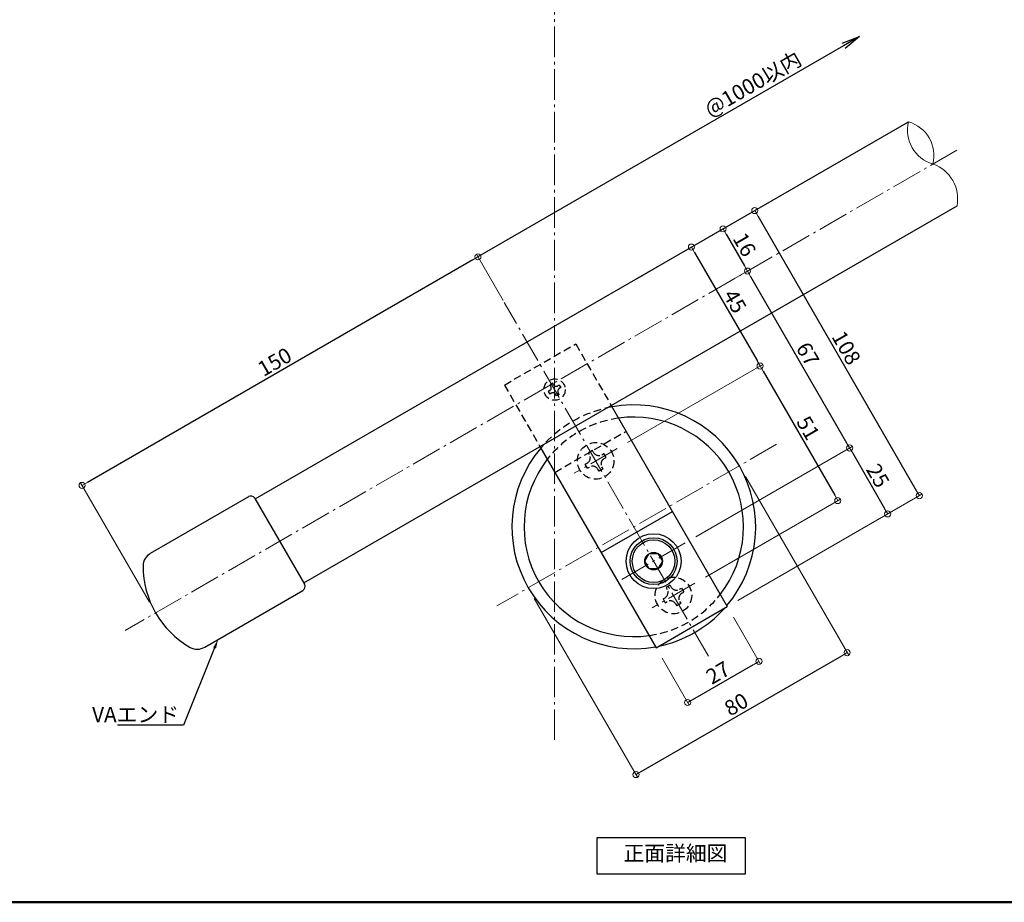
# Model space of a CAD drawing. Extents: x 1806 to 2721, y 368 to 922.
# Drawn here: x 2137 to 2460, y 368 to 658 of the extents above; entities that cross this region are included whole.
import ezdxf
from ezdxf import colors
from ezdxf.entities.mleader import LeaderData, LeaderLine
from ezdxf.math import Vec2, Vec3

# ---------------------------------------------------------------- set-up
doc = ezdxf.new("R2010")
doc.units = 0
doc.header["$LTSCALE"] = 10
doc.header["$MEASUREMENT"] = 0
doc.linetypes.add('CENTER', pattern=[12, 5, -0.8, 0.4, -0.8, 5])
doc.linetypes.add('DASHED2', pattern=[0.375, 0.25, -0.125])
doc.layers.get('0').update_dxf_attribs({"linetype": 'CONTINUOUS'})
doc.layers.get('DEFPOINTS').update_dxf_attribs({"linetype": 'CONTINUOUS'})
for name, color, linetype in [('08文字', 21, 'CONTINUOUS'), ('09寸法A', 11, 'CONTINUOUS'), ('1', 3, 'CONTINUOUS'), ('2', 4, 'CONTINUOUS'), ('3', 2, 'CONTINUOUS'), ('4', 6, 'CONTINUOUS'), ('6', 8, 'CONTINUOUS'), ('8', 20, 'DASHED2'), ('moji', 70, 'CONTINUOUS'), ('zumenwaku', 190, 'CONTINUOUS')]:
    doc.layers.add(name, color=color, linetype=linetype)
doc.layers.add('center', color=5, linetype='CENTER', lineweight=13)
doc.layers.add('sunpou', color=7, linetype='CONTINUOUS', lineweight=13)
doc.styles.add('MSP', font='txt')
doc.styles.get("Standard").update_dxf_attribs({"font": 'simplex.shx', "width": 0.7, "bigfont": 'bigfont.shx'})
doc.dimstyles.new('詳細寸法', dxfattribs={"dimscale": 2, "dimtxt": 2.5, "dimasz": 1, "dimexe": 0.5, "dimexo": 2, "dimgap": 0.5, "dimtad": 1, "dimdec": 1, "dimzin": 9, "dimdsep": 46, "dimtxsty": 'Standard', "dimblk1": 'ORIGIN', "dimblk2": 'ORIGIN', "dimsah": 1, "dimcen": 1, "dimclrd": 11, "dimclre": 11, "dimclrt": 2, "dimadec": 0, "dimazin": 0, "dimtfac": 1, "dimtdec": 1, "dimtmove": 2, "dimatfit": 3, "dimldrblk": 'OPEN30', "dimfxl": 0, "dimtolj": 1, "dimtzin": 9, "dimlwe": 9, "dimarcsym": 0})

# ---------------------------------------------------------------- blocks, each defined once
blk = doc.blocks.new('_ORIGIN')
at = {"color": 0, "linetype": 'ByBlock'}
blk.add_line((0, 0), (-1, 0), dxfattribs=at)
blk.add_circle((0, 0), 0.5, dxfattribs=at)
blk = doc.blocks.new('*D49')
at = {"layer": 'DEFPOINTS', "color": 0, "linetype": 'Continuous', "ltscale": 0.5, "transparency": 16777216}
for p in [(2335.56, 570.92), (2431.76, 501.75), (2368.74, 465.37)]:
    blk.add_point(p, dxfattribs=at)
at = {"layer": 'sunpou', "color": 11, "linetype": 'Continuous', "lineweight": 9, "ltscale": 0.5, "transparency": 16777216}
for p, q in [((2339.03, 572.92), (2378.63, 595.78)), ((2372.21, 467.37), (2432.63, 502.25))]:
    blk.add_line(p, q, dxfattribs=at)
at = {"layer": 'sunpou', "color": 11, "linetype": 'Continuous', "lineweight": -2, "ltscale": 0.5, "transparency": 16777216}
blk.add_line((2378.76, 593.55), (2430.76, 503.49), dxfattribs=at)
at = {"layer": 'sunpou', "color": 11, "linetype": 'Continuous', "lineweight": -2, "ltscale": 0.5, "transparency": 16777216, "xscale": 2, "yscale": 2, "zscale": 2}
for p, rotation in [((2377.76, 595.28), 119.9999999999985), ((2431.76, 501.75), 299.9999999999985)]:
    blk.add_blockref('_ORIGIN', p, dxfattribs=dict(at, rotation=rotation))
at = {"layer": 'sunpou', "color": 2, "linetype": 'Continuous', "ltscale": 0.5, "transparency": 16777216, "insert": (2407.8, 550.27), "char_height": 5, "attachment_point": 5, "rotation": 300}
blk.add_mtext('\\A1;108', dxfattribs=at)
blk = doc.blocks.new('_Open30')
at = {"layer": 'sunpou', "color": 0, "linetype": 'Continuous', "lineweight": -2}
for p, q in [((-1, 0.268), (0, 0)), ((0, 0), (-1, -0.268)), ((0, 0), (-1, 0))]:
    blk.add_line(p, q, dxfattribs=at)
blk = doc.blocks.new('*D50')
at = {"layer": 'DEFPOINTS', "color": 0, "linetype": 'Continuous', "ltscale": 0.5, "transparency": 16777216}
for p in [(2375.37, 575.43), (2335.56, 570.92), (2363.28, 568.45)]:
    blk.add_point(p, dxfattribs=at)
at = {"layer": 'sunpou', "color": 11, "linetype": 'Continuous', "lineweight": 9, "ltscale": 0.5, "transparency": 16777216}
for p, q in [((2339.03, 572.92), (2368.24, 589.78)), ((2366.74, 570.45), (2376.24, 575.93))]:
    blk.add_line(p, q, dxfattribs=at)
at = {"layer": 'sunpou', "color": 11, "linetype": 'Continuous', "lineweight": -2, "ltscale": 0.5, "transparency": 16777216}
blk.add_line((2368.37, 587.55), (2374.37, 577.16), dxfattribs=at)
at = {"layer": 'sunpou', "color": 11, "linetype": 'Continuous', "lineweight": -2, "ltscale": 0.5, "transparency": 16777216, "xscale": 2, "yscale": 2, "zscale": 2}
for p, rotation in [((2367.37, 589.28), 119.9999999999985), ((2375.37, 575.43), 299.9999999999985)]:
    blk.add_blockref('_ORIGIN', p, dxfattribs=dict(at, rotation=rotation))
at = {"layer": 'sunpou', "color": 2, "linetype": 'Continuous', "ltscale": 0.5, "transparency": 16777216, "insert": (2374.4, 584.11), "char_height": 5, "attachment_point": 5, "rotation": 300}
blk.add_mtext('\\A1;16', dxfattribs=at)
blk = doc.blocks.new('*D51')
at = {"layer": 'DEFPOINTS', "color": 0, "linetype": 'Continuous', "ltscale": 0.5, "transparency": 16777216}
for p in [(2363.28, 568.45), (2408.88, 517.4), (2354.95, 486.26)]:
    blk.add_point(p, dxfattribs=at)
at = {"layer": 'sunpou', "color": 11, "linetype": 'Continuous', "lineweight": 9, "ltscale": 0.5, "transparency": 16777216}
for p, q in [((2366.74, 570.45), (2376.24, 575.93)), ((2358.41, 488.26), (2409.74, 517.9))]:
    blk.add_line(p, q, dxfattribs=at)
at = {"layer": 'sunpou', "color": 11, "linetype": 'Continuous', "lineweight": -2, "ltscale": 0.5, "transparency": 16777216}
blk.add_line((2376.37, 573.7), (2407.88, 519.13), dxfattribs=at)
at = {"layer": 'sunpou', "color": 11, "linetype": 'Continuous', "lineweight": -2, "ltscale": 0.5, "transparency": 16777216, "xscale": 2, "yscale": 2, "zscale": 2}
for p, rotation in [((2375.37, 575.43), 119.9999999999985), ((2408.88, 517.4), 299.9999999999985)]:
    blk.add_blockref('_ORIGIN', p, dxfattribs=dict(at, rotation=rotation))
at = {"layer": 'sunpou', "color": 2, "linetype": 'Continuous', "ltscale": 0.5, "transparency": 16777216, "insert": (2395.16, 548.16), "char_height": 5, "attachment_point": 5, "rotation": 300}
blk.add_mtext('\\A1;67', dxfattribs=at)
blk = doc.blocks.new('*D52')
at = {"layer": 'DEFPOINTS', "color": 0, "linetype": 'Continuous', "ltscale": 0.5, "transparency": 16777216}
for p in [(2421.37, 495.75), (2354.95, 486.26), (2368.74, 465.37)]:
    blk.add_point(p, dxfattribs=at)
at = {"layer": 'sunpou', "color": 11, "linetype": 'Continuous', "lineweight": 9, "ltscale": 0.5, "transparency": 16777216}
for p, q in [((2358.41, 488.26), (2409.74, 517.9)), ((2372.21, 467.37), (2422.24, 496.25))]:
    blk.add_line(p, q, dxfattribs=at)
at = {"layer": 'sunpou', "color": 11, "linetype": 'Continuous', "lineweight": -2, "ltscale": 0.5, "transparency": 16777216}
blk.add_line((2409.88, 515.66), (2420.37, 497.49), dxfattribs=at)
at = {"layer": 'sunpou', "color": 11, "linetype": 'Continuous', "lineweight": -2, "ltscale": 0.5, "transparency": 16777216, "xscale": 2, "yscale": 2, "zscale": 2}
for p, rotation in [((2408.88, 517.4), 119.9999999999985), ((2421.37, 495.75), 299.9999999999985)]:
    blk.add_blockref('_ORIGIN', p, dxfattribs=dict(at, rotation=rotation))
at = {"layer": 'sunpou', "color": 2, "linetype": 'Continuous', "ltscale": 0.5, "transparency": 16777216, "insert": (2418.16, 508.32), "char_height": 5, "attachment_point": 5, "rotation": 300}
blk.add_mtext('\\A1;25', dxfattribs=at)
blk = doc.blocks.new('*D53')
at = {"layer": 'DEFPOINTS', "color": 0, "linetype": 'Continuous', "ltscale": 0.5, "transparency": 16777216}
for p in [(2372.7, 511.52), (2303.42, 471.52), (2408.07, 450.25)]:
    blk.add_point(p, dxfattribs=at)
at = {"layer": 'sunpou', "color": 11, "linetype": 'Continuous', "lineweight": 9, "ltscale": 0.5, "transparency": 16777216}
for p, q in [((2374.7, 508.05), (2408.57, 449.38)), ((2305.42, 468.05), (2339.29, 409.38))]:
    blk.add_line(p, q, dxfattribs=at)
at = {"layer": 'sunpou', "color": 11, "linetype": 'Continuous', "lineweight": -2, "ltscale": 0.5, "transparency": 16777216}
blk.add_line((2340.52, 411.25), (2406.34, 449.25), dxfattribs=at)
at = {"layer": 'sunpou', "color": 11, "linetype": 'Continuous', "lineweight": -2, "ltscale": 0.5, "transparency": 16777216, "xscale": 2, "yscale": 2, "zscale": 2}
for p, rotation in [((2408.07, 450.25), 29.99999999999933), ((2338.79, 410.25), 209.9999999999993)]:
    blk.add_blockref('_ORIGIN', p, dxfattribs=dict(at, rotation=rotation))
at = {"layer": 'sunpou', "color": 2, "linetype": 'Continuous', "ltscale": 0.5, "transparency": 16777216, "insert": (2371.68, 433.28), "char_height": 5, "attachment_point": 5, "rotation": 30}
blk.add_mtext('\\A1;80', dxfattribs=at)
blk = doc.blocks.new('*D54')
at = {"layer": 'DEFPOINTS', "color": 0, "linetype": 'Continuous', "ltscale": 0.5, "transparency": 16777216}
for p in [(2368.74, 465.37), (2345.36, 451.87), (2379.13, 447.39)]:
    blk.add_point(p, dxfattribs=at)
at = {"layer": 'sunpou', "color": 11, "linetype": 'Continuous', "lineweight": 9, "ltscale": 0.5, "transparency": 16777216}
for p, q in [((2370.74, 461.91), (2379.63, 446.52)), ((2347.36, 448.41), (2356.24, 433.02))]:
    blk.add_line(p, q, dxfattribs=at)
at = {"layer": 'sunpou', "color": 11, "linetype": 'Continuous', "lineweight": -2, "ltscale": 0.5, "transparency": 16777216}
blk.add_line((2357.47, 434.89), (2377.39, 446.39), dxfattribs=at)
at = {"layer": 'sunpou', "color": 11, "linetype": 'Continuous', "lineweight": -2, "ltscale": 0.5, "transparency": 16777216, "xscale": 2, "yscale": 2, "zscale": 2}
for p, rotation in [((2379.13, 447.39), 29.99999999999933), ((2355.74, 433.89), 209.9999999999993)]:
    blk.add_blockref('_ORIGIN', p, dxfattribs=dict(at, rotation=rotation))
at = {"layer": 'sunpou', "color": 2, "linetype": 'Continuous', "ltscale": 0.5, "transparency": 16777216, "insert": (2365.68, 443.67), "char_height": 5, "attachment_point": 5, "rotation": 30}
blk.add_mtext('\\A1;27', dxfattribs=at)
blk = doc.blocks.new('*D55')
at = {"layer": 'DEFPOINTS', "color": 0, "linetype": 'Continuous', "ltscale": 0.5, "transparency": 16777216}
for p in [(2335.56, 570.92), (2379.49, 544.3), (2332.57, 517.22)]:
    blk.add_point(p, dxfattribs=at)
at = {"layer": 'sunpou', "color": 11, "linetype": 'Continuous', "lineweight": 9, "ltscale": 0.5, "transparency": 16777216}
for p, q in [((2339.03, 572.92), (2357.85, 583.78)), ((2336.04, 519.22), (2380.35, 544.8))]:
    blk.add_line(p, q, dxfattribs=at)
at = {"layer": 'sunpou', "color": 11, "linetype": 'Continuous', "lineweight": -2, "ltscale": 0.5, "transparency": 16777216}
blk.add_line((2357.98, 581.55), (2378.49, 546.04), dxfattribs=at)
at = {"layer": 'sunpou', "color": 11, "linetype": 'Continuous', "lineweight": -2, "ltscale": 0.5, "transparency": 16777216, "xscale": 2, "yscale": 2, "zscale": 2}
for p, rotation in [((2356.98, 583.28), 119.9999999999985), ((2379.49, 544.3), 299.9999999999985)]:
    blk.add_blockref('_ORIGIN', p, dxfattribs=dict(at, rotation=rotation))
at = {"layer": 'sunpou', "color": 2, "linetype": 'Continuous', "ltscale": 0.5, "transparency": 16777216, "insert": (2371.26, 565.54), "char_height": 5, "attachment_point": 5, "rotation": 300}
blk.add_mtext('\\A1;45', dxfattribs=at)
blk = doc.blocks.new('*D56')
at = {"layer": 'DEFPOINTS', "color": 0, "linetype": 'Continuous', "ltscale": 0.5, "transparency": 16777216}
for p in [(2332.57, 517.22), (2404.99, 500.14), (2358.07, 473.05)]:
    blk.add_point(p, dxfattribs=at)
at = {"layer": 'sunpou', "color": 11, "linetype": 'Continuous', "lineweight": 9, "ltscale": 0.5, "transparency": 16777216}
for p, q in [((2336.04, 519.22), (2380.35, 544.8)), ((2361.54, 475.05), (2405.85, 500.64))]:
    blk.add_line(p, q, dxfattribs=at)
at = {"layer": 'sunpou', "color": 11, "linetype": 'Continuous', "lineweight": -2, "ltscale": 0.5, "transparency": 16777216}
blk.add_line((2380.49, 542.57), (2403.99, 501.87), dxfattribs=at)
at = {"layer": 'sunpou', "color": 11, "linetype": 'Continuous', "lineweight": -2, "ltscale": 0.5, "transparency": 16777216, "xscale": 2, "yscale": 2, "zscale": 2}
for p, rotation in [((2379.49, 544.3), 119.9999999999985), ((2404.99, 500.14), 299.9999999999985)]:
    blk.add_blockref('_ORIGIN', p, dxfattribs=dict(at, rotation=rotation))
at = {"layer": 'sunpou', "color": 2, "linetype": 'Continuous', "ltscale": 0.5, "transparency": 16777216, "insert": (2395.27, 523.97), "char_height": 5, "attachment_point": 5, "rotation": 300}
blk.add_mtext('\\A1;51', dxfattribs=at)
blk = doc.blocks.new('*D59')
at = {"layer": 'DEFPOINTS', "color": 0, "linetype": 'Continuous', "ltscale": 0.5, "transparency": 16777216}
for p in [(2295.56, 565.13), (2157.02, 505.1), (2181.15, 463.29)]:
    blk.add_point(p, dxfattribs=at)
at = {"layer": 'sunpou', "color": 11, "linetype": 'Continuous', "lineweight": -2, "ltscale": 0.5, "transparency": 16777216}
blk.add_line((2285.19, 579.1), (2158.75, 506.1), dxfattribs=at)
at = {"layer": 'sunpou', "color": 11, "linetype": 'Continuous', "lineweight": 9, "ltscale": 0.5, "transparency": 16777216}
for p, q in [((2293.56, 568.6), (2286.42, 580.96)), ((2179.15, 466.76), (2156.52, 505.96))]:
    blk.add_line(p, q, dxfattribs=at)
at = {"layer": 'sunpou', "color": 11, "linetype": 'Continuous', "lineweight": -2, "ltscale": 0.5, "transparency": 16777216, "xscale": 2, "yscale": 2, "zscale": 2}
for p, rotation in [((2286.92, 580.1), 30.00000000000109), ((2157.02, 505.1), 210.0000000000011)]:
    blk.add_blockref('_ORIGIN', p, dxfattribs=dict(at, rotation=rotation))
at = {"layer": 'sunpou', "color": 2, "linetype": 'Continuous', "ltscale": 0.5, "transparency": 16777216, "insert": (2220.22, 545.63), "char_height": 5, "attachment_point": 5, "rotation": 30}
blk.add_mtext('\\A1;150', dxfattribs=at)
blk = doc.blocks.new('_OPEN')
at = {"color": 0, "linetype": 'ByBlock'}
for p, q in [((-1, 0.167), (0, 0)), ((0, 0), (-1, -0.167)), ((0, 0), (-1, 0))]:
    blk.add_line(p, q, dxfattribs=at)
blk = doc.blocks.new('*D60')
at = {"layer": '09寸法A', "color": 11, "lineweight": -2, "transparency": 16777216}
blk.add_line((2406.88, 649.35), (2286.92, 580.1), dxfattribs=at)
at = {"layer": '09寸法A', "color": 11, "lineweight": 9, "transparency": 16777216}
blk.add_line((2295.17, 565.81), (2286.42, 580.96), dxfattribs=at)
at = {"layer": 'DEFPOINTS', "color": 0, "transparency": 16777216}
for p in [(2428.21, 624.41), (2286.92, 580.1), (2297.17, 562.34)]:
    blk.add_point(p, dxfattribs=at)
at = {"layer": '09寸法A', "color": 11, "lineweight": -2, "transparency": 16777216, "xscale": 6, "yscale": 6, "zscale": 6, "rotation": 30.00000000000109}
blk.add_blockref('_OPEN', (2412.08, 652.35), dxfattribs=at)
at = {"layer": '09寸法A', "color": 2, "transparency": 16777216, "insert": (2377.12, 636.86), "char_height": 5, "attachment_point": 5, "rotation": 30}
blk.add_mtext('\\A1;@1000以内', dxfattribs=at)
blk = doc.blocks.new('_None')

msp = doc.modelspace()

# ---------------------------------------------------------------- linework, layer by layer
at = {"layer": '1', "color": 3, "linetype": 'Continuous'}
for p, q in [((2213.87, 500.66), (2428.21, 624.41)), ((2229.77, 473.11), (2444.12, 596.86))]:
    msp.add_line(p, q, dxfattribs=at)
at = {"layer": '1', "color": 100, "linetype": 'Continuous'}
for p, q in [((2179.52, 482.85), (2211.69, 501.42)), ((2213.74, 500.87), (2230.02, 472.69)), ((2197.3, 452.06), (2229.47, 470.64))]:
    msp.add_line(p, q, dxfattribs=at)
at = {"layer": '1', "linetype": 'Continuous', "ltscale": 10}
for radius, start, end in [(40, 319.7246, 100.2754), (36, 322.0243, 97.9757), (40, 139.7246, 280.2754), (36, 142.0243, 277.9757), (40, 281.7515, 318.2485)]:
    msp.add_arc((2338.06, 491.52), radius, start, end, dxfattribs=at)
at = {"layer": '1', "color": 3, "linetype": 'Continuous', "ltscale": 0.5}
for centre, start, end in [((2212.38, 500.14), 30.1764, 120.1764), ((2228.72, 471.94), 300, 30)]:
    msp.add_arc(centre, 1.5, start, end, dxfattribs=at)
at = {"layer": '1', "color": 100, "linetype": 'Continuous'}
for centre, radius, start, end in [((2182.02, 478.52), 5, 120, 178.0279), ((2207.91, 478.72), 30.89, 180.0432, 239.9567), ((2194.8, 456.39), 5, 241.9721, 300)]:
    msp.add_arc(centre, radius, start, end, dxfattribs=at)
at = {"layer": '2', "linetype": 'Continuous', "ltscale": 10}
for p, q in [((2330.65, 531.35), (2368.74, 465.37)), ((2307.27, 517.85), (2345.36, 451.87)), ((2327.36, 483.05), (2350.74, 496.55)), ((2345.36, 451.87), (2368.74, 465.37))]:
    msp.add_line(p, q, dxfattribs=at)
at = {"layer": '2', "linetype": 'Continuous', "lineweight": 9, "ltscale": 0.5}
for centre, radius, start, end in [((2439.39, 621.63), 11.52, 166.0334, 253.9666), ((2425.03, 613.33), 11.52, 346.0334, 73.9666), ((2432.22, 599.12), 12.11, 349.2379, 70.7621)]:
    msp.add_arc(centre, radius, start, end, dxfattribs=at)
at = {"layer": '3', "linetype": 'Continuous', "ltscale": 0.5}
msp.add_lwpolyline([(2326.06, 389.62), (2374.65, 389.62), (2374.65, 377.54), (2326.06, 377.54)], close=True, dxfattribs=at)
at = {"layer": '4', "linetype": 'Continuous', "ltscale": 10}
for p, q in [((2341.67, 480.26), (2343.11, 482.76)), ((2343.11, 482.76), (2346, 482.76)), ((2346, 482.76), (2347.44, 480.26)), ((2343.11, 477.76), (2341.67, 480.26)), ((2347.44, 480.26), (2346, 477.76)), ((2346, 477.76), (2343.11, 477.76))]:
    msp.add_line(p, q, dxfattribs=at)
for radius in [9, 7.7, 7, 2.89]:
    msp.add_circle((2344.56, 480.26), radius, dxfattribs=at)
at = {"layer": '6', "linetype": 'DASHED2'}
for p, q in [((2295.61, 538.04), (2318.99, 551.54)), ((2318.99, 551.54), (2330.65, 531.35)), ((2295.61, 538.04), (2307.27, 517.85)), ((2312.15, 509.39), (2335.53, 522.89))]:
    msp.add_line(p, q, dxfattribs=at)
for radius, start, end in [(40, 100.2754, 139.7246), (36, 97.9757, 142.0243), (36, 277.9757, 322.0243)]:
    msp.add_arc((2338.06, 491.52), radius, start, end, dxfattribs=at)
at = {"layer": '8'}
for p, q in [((2311.44, 538.63), (2310.57, 538.13)), ((2310.87, 537.61), (2310.57, 538.13)), ((2311.74, 538.11), (2311.44, 538.63)), ((2313.62, 538.04), (2313.1, 537.74)), ((2314.12, 537.18), (2313.6, 536.88)), ((2313.62, 538.04), (2314.12, 537.18)), ((2310.5, 536.24), (2309.98, 535.94)), ((2309.98, 535.94), (2310.48, 535.08)), ((2311, 535.38), (2310.48, 535.08)), ((2312.67, 534.49), (2312.37, 535.01)), ((2313.54, 534.99), (2312.67, 534.49)), ((2313.54, 534.99), (2313.24, 535.51)), ((2324.46, 516.58), (2323.16, 515.83)), ((2323.53, 515.18), (2323.16, 515.83)), ((2324.83, 515.93), (2324.46, 516.58)), ((2327.56, 515.19), (2328.21, 515.57)), ((2328.96, 514.27), (2328.21, 515.57)), ((2328.31, 513.89), (2328.96, 514.27)), ((2322.15, 512.07), (2322.8, 512.44)), ((2322.9, 510.77), (2322.15, 512.07)), ((2322.9, 510.77), (2323.55, 511.14)), ((2327.96, 510.51), (2326.66, 509.76)), ((2327.96, 510.51), (2327.58, 511.16)), ((2326.66, 509.76), (2326.28, 510.41)), ((2349.96, 472.41), (2348.66, 471.66)), ((2349.96, 472.41), (2350.33, 471.76)), ((2348.66, 471.66), (2349.03, 471.01)), ((2353.06, 471.03), (2353.71, 471.4)), ((2353.71, 471.4), (2354.46, 470.1)), ((2353.81, 469.73), (2354.46, 470.1)), ((2347.65, 467.9), (2348.3, 468.28)), ((2347.65, 467.9), (2348.4, 466.6)), ((2348.4, 466.6), (2349.05, 466.98)), ((2351.78, 466.25), (2352.16, 465.6)), ((2353.46, 466.35), (2352.16, 465.6)), ((2353.08, 467), (2353.46, 466.35))]:
    msp.add_line(p, q, dxfattribs=at)
for centre, radius in [((2312.05, 536.56), 3.5), ((2325.56, 513.17), 6), ((2351.06, 469), 6)]:
    msp.add_circle(centre, radius, dxfattribs=at)
for centre, radius, start, end in [((2310, 537.11), 1, 300, 30), ((2312.6, 538.61), 1, 210, 300), ((2314.1, 536.01), 1, 120, 210), ((2311.5, 534.51), 1, 30, 120), ((2321.8, 514.18), 2, 300, 30), ((2326.56, 516.93), 2, 210, 300), ((2329.31, 512.16), 2, 120, 210), ((2324.55, 509.41), 2, 30, 120), ((2352.06, 472.76), 2, 210, 300), ((2347.3, 470.01), 2, 300, 30), ((2354.81, 468), 2, 120, 210), ((2350.05, 465.25), 2, 30, 120)]:
    msp.add_arc(centre, radius, start, end, dxfattribs=at)
at = {"layer": 'center', "ltscale": 0.2}
for p, q in [((2312.05, 421.63), (2312.05, 818.26)), ((2444.1, 615.11), (2171.16, 457.53)), ((2362.56, 449.08), (2295.56, 565.13)), ((2384.94, 518.59), (2293.13, 465.58)), ((2332.57, 517.22), (2318.54, 509.12)), ((2334.17, 474.26), (2354.95, 486.26)), ((2358.07, 473.05), (2344.04, 464.95))]:
    msp.add_line(p, q, dxfattribs=at)
at = {"layer": 'zumenwaku', "linetype": 'Continuous', "lineweight": 50}
msp.add_lwpolyline([(1805.6, 368.35), (2605.6, 368.35), (2605.6, 922.35), (1805.6, 922.35)], close=True, dxfattribs=at)

# ---------------------------------------------------------------- texts
at = {"layer": 'moji', "linetype": 'Continuous', "insert": (2351.73, 383.79), "char_height": 5, "width": 142.0912, "attachment_point": 5, "style": 'MSP'}
msp.add_mtext('正面詳細図', dxfattribs=at)

# ---------------------------------------------------------------- dimensions: what is measured, and where the dimension line sits
at = {"layer": '09寸法A'}
dim = msp.add_linear_dim(base=(2286.92, 580.1), p1=(2428.21, 624.41), p2=(2297.17, 562.34), angle=210, text='@1000以内', dimstyle='詳細寸法', override={"dimasz": 3, "dimblk1": 'OPEN', "dimblk2": 'None', "dimse1": 1}, dxfattribs=at)
dim.commit()
dim.dimension.update_dxf_attribs({"geometry": '*D60', "text_midpoint": (2377.12, 636.86), "dimtype": 160})
at = {"layer": 'sunpou', "linetype": 'Continuous', "ltscale": 0.5}
for base, p1, p2, angle, picture, middle in [((2431.76, 501.75), (2335.56, 570.92), (2368.74, 465.37), 120, '*D49', (2404.76, 548.52)), ((2408.88, 517.4), (2363.28, 568.45), (2354.95, 486.26), 120, '*D51', (2392.12, 546.41)), ((2408.07, 450.25), (2303.42, 471.52), (2372.7, 511.52), 30, '*D53', (2373.43, 430.25))]:
    dim = msp.add_linear_dim(base=base, p1=p1, p2=p2, angle=angle, dimstyle='詳細寸法', override={"dimtmove": 0}, dxfattribs=at)
    dim.commit()
    dim.dimension.update_dxf_attribs({"geometry": picture, "text_midpoint": middle, "dimtype": 160})
for base, p1, p2, angle, picture, middle in [((2375.37, 575.43), (2335.56, 570.92), (2363.28, 568.45), 120, '*D50', (2374.4, 584.11)), ((2379.49, 544.3), (2335.56, 570.92), (2332.57, 517.22), 120, '*D55', (2371.26, 565.54)), ((2157.02, 505.1), (2295.56, 565.13), (2181.15, 463.29), 30, '*D59', (2220.22, 545.63)), ((2421.37, 495.75), (2354.95, 486.26), (2368.74, 465.37), 120, '*D52', (2418.16, 508.32))]:
    dim = msp.add_linear_dim(base=base, p1=p1, p2=p2, angle=angle, dimstyle='詳細寸法', dxfattribs=at)
    dim.commit()
    dim.dimension.update_dxf_attribs({"geometry": picture, "text_midpoint": middle})
for base, p1, p2, angle, picture, middle in [((2404.99, 500.14), (2332.57, 517.22), (2358.07, 473.05), 120, '*D56', (2395.27, 523.97)), ((2379.13, 447.39), (2345.36, 451.87), (2368.74, 465.37), 30, '*D54', (2365.68, 443.67))]:
    dim = msp.add_linear_dim(base=base, p1=p1, p2=p2, angle=angle, dimstyle='詳細寸法', override={"dimtmove": 0}, dxfattribs=at)
    dim.commit()
    dim.dimension.update_dxf_attribs({"geometry": picture, "text_midpoint": middle})

# ---------------------------------------------------------------- leaders
at = {"layer": '08文字', "linetype": 'Continuous', "ltscale": 0.5}
ml = msp.add_multileader_mtext('Standard', dxfattribs=at)
ml.set_content('VAエンド', color=2)
ml.set_leader_properties(color=11)
ml.build(insert=Vec2(0, 0))
ml.multileader.update_dxf_attribs({"text_left_attachment_type": 6, "text_right_attachment_type": 6, "dogleg_length": 1, "arrow_head_size": 3})
ctx = ml.context
ctx.base_point, ctx.char_height, ctx.arrow_head_size, ctx.landing_gap_size, ctx.plane_origin = Vec3(2170.14, 426.44), 5, 3, 0.5, Vec3(2245.83, 419.14)
ctx.left_attachment, ctx.right_attachment, ctx.text_align_type = 6, 6, 2
notes = []
notes.append((ctx, [(1, (1, 1, 0), (2190.34, 426.44), (-1, 0), 1, [(0, [(2201.63, 454.57)], 0, [])])]))
ctx.mtext.insert, ctx.mtext.rotation, ctx.mtext.alignment, ctx.mtext.flow_direction = Vec3(2188.84, 432.44), 6.283185, 3, 5
for ctx, leaders in notes:
    for number, flags, end, landing, length, lines in leaders:
        leader = LeaderData()
        leader.index, (leader.has_last_leader_line, leader.has_dogleg_vector, leader.attachment_direction) = number, flags
        leader.last_leader_point, leader.dogleg_vector, leader.dogleg_length = Vec3(end), Vec3(landing), length
        for number, points, colour, breaks in lines:
            line = LeaderLine()
            line.index, line.vertices, line.color, line.breaks = number, Vec3.list(points), colors.encode_raw_color(colour), breaks
            leader.lines.append(line)
        ctx.leaders.append(leader)

doc.saveas('drawing.dxf')
